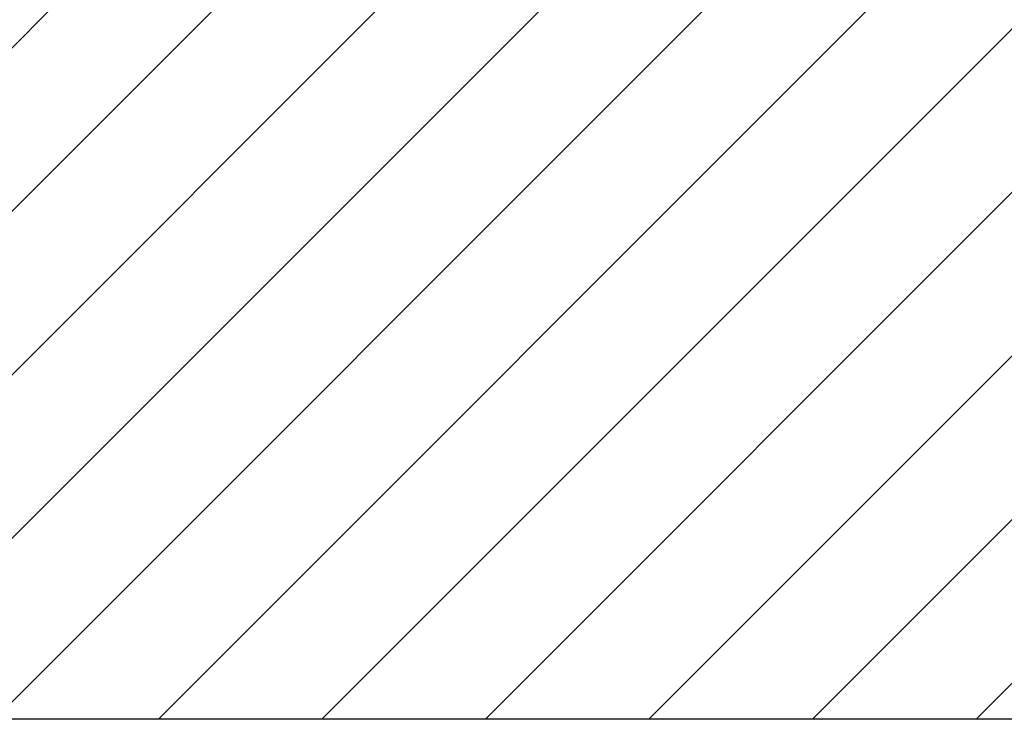
# Model space of a CAD drawing. Units: millimetres. Extents: x 590 to 1458, y 807 to 1318.
# Drawn here: x 965 to 1019, y 928 to 966 of the extents above; entities that cross this region are included whole.
import ezdxf

# ---------------------------------------------------------------- set-up
doc = ezdxf.new("R2010")
doc.units = ezdxf.units.MM
doc.header["$LTSCALE"] = 100
doc.linetypes.add('HIDDEN', pattern=[0.1905, 0.127, -0.0635])
doc.styles.add('SLDTEXTSTYLE0', font='TXT', dxfattribs={"width": 0.75})
doc.dimstyles.new('SLDDIMSTYLE1', dxfattribs={"dimtxt": 15.875, "dimasz": 8, "dimexe": 0, "dimexo": 0.0625, "dimgap": 3.96875, "dimtad": 2, "dimdec": 0, "dimrnd": 1e-09, "dimzin": 12, "dimdsep": 46, "dimtxsty": 'SLDTEXTSTYLE0', "dimblk1": 'DOT', "dimblk2": 'DOT', "dimsah": 1, "dimcen": 0.09, "dimse1": 1, "dimse2": 1, "dimadec": 0, "dimazin": 3, "dimtfac": 1, "dimtdec": 0, "dimtofl": 0, "dimtmove": 0, "dimatfit": 3, "dimldrblk": 'DOT', "dimfxl": 0, "dimfrac": 2, "dimtolj": 1, "dimtzin": 12, "dimarcsym": 0})

# ---------------------------------------------------------------- blocks, each defined once
blk = doc.blocks.new('_Dot')
at = {"color": 0, "linetype": 'ByBlock', "lineweight": -2}
blk.add_line((-0.5, 0), (-1, 0), dxfattribs=at)
at = {"color": 0, "linetype": 'ByBlock', "const_width": 0.5}
blk.add_lwpolyline([(-0.25, 0, 1), (0.25, 0, 1)], format="xyb", close=True, dxfattribs=at)
blk = doc.blocks.new('_D_2')
at = {"color": 7, "linetype": 'Continuous', "lineweight": 18}
blk.add_line((611.174, 958.159), (611.174, 1186.156), dxfattribs=at)
at = {"color": 7, "linetype": 'Continuous', "lineweight": 18, "xscale": 8, "yscale": 8}
for p, rotation in [((611.174, 1186.156), 90.00000000000092), ((611.174, 958.159), 270.0000000000009)]:
    blk.add_blockref('_Dot', p, dxfattribs=dict(at, rotation=rotation))
at = {"color": 7, "linetype": 'Continuous', "lineweight": 18, "insert": (590.71, 1054.562), "char_height": 15.875, "attachment_point": 1, "rotation": 90, "style": 'SLDTEXTSTYLE0'}
blk.add_mtext('228', dxfattribs=at)

msp = doc.modelspace()

# ---------------------------------------------------------------- hatches: boundary and pattern name
at = {"linetype": 'Continuous'}
h = msp.add_hatch(dxfattribs=at)
h.set_pattern_fill('ANSI31', scale=2, style=0)
edge = h.paths.add_edge_path(flags=0)
edge.add_arc((723.308, 958.093), 100, 180, 197.45675)
edge.add_line((627.913, 928.094), (1368.702, 928.094))
edge.add_arc((1273.308, 958.093), 100, 342.54325, 360)
edge.add_line((1373.308, 958.093), (1373.308, 1186.222))
edge.add_arc((1273.308, 1186.222), 100, 0, 17.45675)
edge.add_line((1368.702, 1216.22), (627.913, 1216.22))
edge.add_arc((723.308, 1186.222), 100, 162.54325, 180)
edge.add_line((623.308, 1186.222), (623.308, 958.093))

# ---------------------------------------------------------------- linework, layer by layer
at = {"color": 7, "linetype": 'Continuous', "lineweight": 25}
msp.add_line((627.913, 928.094), (1368.702, 928.094), dxfattribs=at)
at = {"color": 7, "linetype": 'HIDDEN', "lineweight": 18}
msp.add_line((627.913, 928.094), (1368.702, 928.094), dxfattribs=at)

# ---------------------------------------------------------------- dimensions: what is measured, and where the dimension line sits
at = {"color": 7, "linetype": 'Continuous', "lineweight": 18}
dim = msp.add_linear_dim(base=(611.174, 1186.156), p1=(1089.758, 958.159), p2=(1089.758, 1186.156), angle=90, dimstyle='SLDDIMSTYLE1', dxfattribs=at)
dim.commit()
dim.dimension.update_dxf_attribs({"geometry": '_D_2', "text_midpoint": (611.174, 1072.157), "dimtype": 160})

doc.saveas('drawing.dxf')
